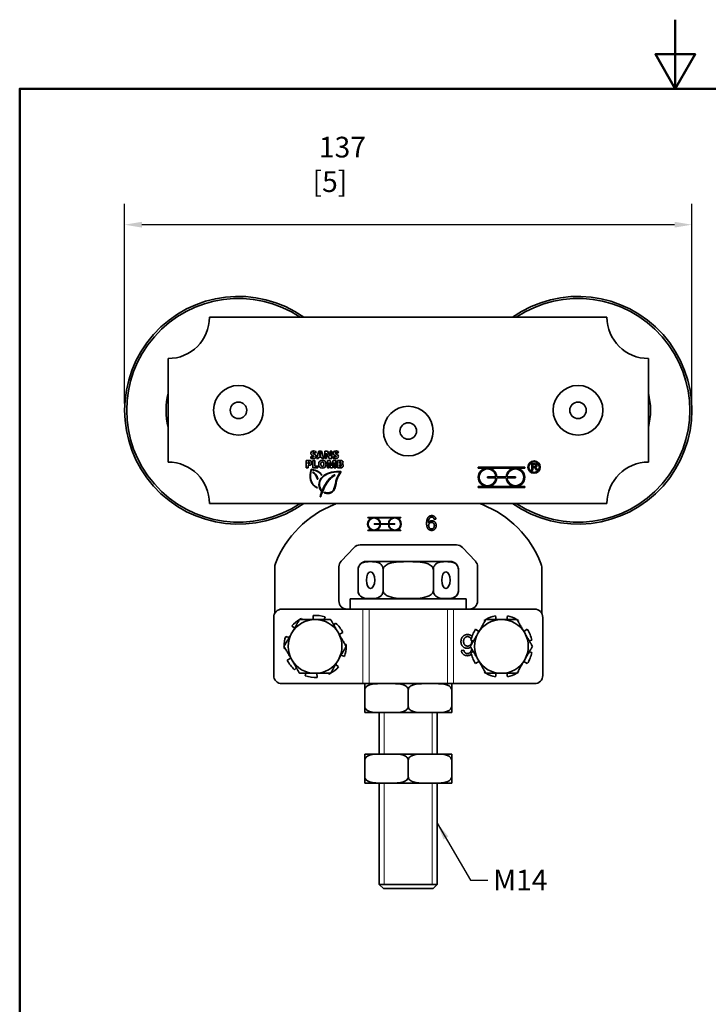
# Model space of a CAD drawing. Units: millimetres. Extents: x 0 to 350, y 0 to 495.
# Drawn here: x 17 to 183, y 257 to 495 of the extents above; entities that cross this region are included whole.
import ezdxf

# ---------------------------------------------------------------- set-up
doc = ezdxf.new("R2010")
doc.units = ezdxf.units.MM
doc.header["$LTSCALE"] = 1.666667
for name, color, linetype, lineweight in [('Arêtes tangentes visibles(ISO)', 7, 'Continuous', 18), ('Arêtes visibles(ISO)', 7, 'Continuous', 35), ('Cadre_0', 7, 'Continuous', 50), ('Cotes(ISO)', 7, 'Continuous', 18), ('Filetages(ISO)', 7, 'Continuous', 18), ('Symboles(ISO)', 7, 'Continuous', 18)]:
    doc.layers.add(name, color=color, linetype=linetype, lineweight=lineweight)
doc.styles.add('MANTION', font='arial.ttf')
doc.dimstyles.new('Plan commercial', dxfattribs={"dimscale": 1.666667, "dimtxt": 3, "dimasz": 2.5, "dimexe": 3, "dimexo": 1, "dimgap": 0.762, "dimtad": 1, "dimrnd": 1e-08, "dimtxsty": 'MANTION', "dimcen": 0.09, "dimdle": 10, "dimclrd": 7, "dimclre": 7, "dimclrt": 256, "dimazin": 2, "dimtfac": 0.5, "dimtmove": 0, "dimatfit": 3, "dimfxl": 1, "dimtolj": 1, "dimlwd": 25, "dimlwe": 25, "dimarcsym": 0})
doc.dimstyles.new('Plan commercial$7', dxfattribs={"dimscale": 1.666667, "dimtxt": 3, "dimasz": 2.5, "dimexe": 3, "dimexo": 1, "dimgap": 0.762, "dimtad": 1, "dimrnd": 1e-08, "dimtxsty": 'MANTION', "dimcen": 0.09, "dimdle": 10, "dimclrd": 7, "dimclre": 7, "dimclrt": 256, "dimazin": 2, "dimtfac": 0.5, "dimtmove": 0, "dimatfit": 3, "dimfxl": 1, "dimtolj": 1, "dimlwd": 25, "dimlwe": 25, "dimarcsym": 0})

# ---------------------------------------------------------------- blocks, each defined once
blk = doc.blocks.new('Cadres Cadre par défaut')
at = {"layer": 'Cadre_0', "flags": 128}
for points in [[(105, 297), (105, 287), (102.11, 292), (107.89, 292), (105, 287)], [(10, 10), (10, 287), (200, 287), (200, 10), (10, 10)]]:
    blk.add_lwpolyline(points, dxfattribs=at)
blk = doc.blocks.new('*D4')
at = {"layer": 'Cotes(ISO)', "color": 7, "linetype": 'Continuous', "lineweight": 25, "transparency": 16777216}
for p, q in [((42.01, 402.35), (42.01, 450.5)), ((179.01, 402.35), (179.01, 450.5)), ((174.84, 445.5), (46.17, 445.5))]:
    blk.add_line(p, q, dxfattribs=at)
at = {"layer": 'Cotes(ISO)', "color": 7, "linetype": 'Continuous', "transparency": 16777216}
for points in [[(46.17, 446.2), (46.17, 444.81), (42.01, 445.5)], [(174.84, 446.2), (174.84, 444.81), (179.01, 445.5)]]:
    blk.add_solid(points, dxfattribs=at)
at = {"layer": 'Defpoints', "color": 0, "linetype": 'Continuous', "transparency": 16777216}
for p in [(42.01, 445.5), (42.01, 400.68), (179.01, 400.68)]:
    blk.add_point(p, dxfattribs=at)
at = {"layer": 'Cotes(ISO)', "color": 154, "linetype": 'Continuous', "lineweight": 25, "true_color": 0x004691, "transparency": 16777216, "insert": (87.4, 466.73), "char_height": 5, "attachment_point": 1, "style": 'MANTION'}
blk.add_mtext('\\A1; 137\\P[5{\\H0,7000x;\\S25#64;}]', dxfattribs=at)

msp = doc.modelspace()

# ---------------------------------------------------------------- linework, layer by layer
at = {"layer": 'Arêtes tangentes visibles(ISO)'}
for p, q in [((99.552, 352.684), (99.552, 334.684)), ((101.063, 352.684), (101.063, 334.684)), ((119.95, 352.684), (119.95, 334.684)), ((121.461, 352.684), (121.461, 334.684))]:
    msp.add_line(p, q, dxfattribs=at)
at = {"layer": 'Arêtes visibles(ISO)'}
for p, q in [((158.507, 423.184), (62.507, 423.184)), ((52.507, 413.184), (52.507, 388.184)), ((168.507, 388.184), (168.507, 413.184)), ((88.234, 390.731), (88.084, 390.354)), ((88.318, 389.031), (88.906, 390.842)), ((88.906, 390.842), (89.556, 390.842)), ((89.429, 389.768), (89.351, 390.064)), ((89.556, 390.842), (90.152, 389.031)), ((90.347, 390.834), (90.983, 390.834)), ((90.347, 389.031), (90.347, 390.834)), ((90.766, 390.301), (90.755, 390.301)), ((91.425, 389.031), (90.766, 390.301)), ((90.983, 390.834), (91.64, 389.581)), ((91.63, 390.834), (92.064, 390.834)), ((91.63, 390.019), (91.63, 390.834)), ((92.064, 390.834), (92.064, 389.031)), ((93.633, 390.731), (93.484, 390.354)), ((85.891, 388.578), (86.515, 388.578)), ((85.891, 386.774), (85.891, 388.578)), ((86.504, 388.185), (86.378, 388.185)), ((86.378, 388.185), (86.378, 387.77)), ((86.378, 387.77), (86.467, 387.77)), ((86.97, 389.12), (86.97, 389.554)), ((87.487, 386.774), (87.487, 388.578)), ((87.487, 388.578), (87.975, 388.578)), ((87.975, 388.578), (87.975, 387.168)), ((88.853, 389.031), (88.318, 389.031)), ((88.944, 389.369), (88.853, 389.031)), ((89.53, 389.369), (88.944, 389.369)), ((89.045, 389.768), (89.429, 389.768)), ((89.619, 389.031), (89.53, 389.369)), ((90.152, 389.031), (89.619, 389.031)), ((90.779, 389.031), (90.347, 389.031)), ((90.779, 389.844), (90.779, 389.031)), ((90.971, 388.578), (91.62, 388.578)), ((90.971, 386.774), (90.971, 388.578)), ((91.388, 388.073), (91.377, 388.073)), ((91.757, 386.774), (91.388, 388.073)), ((91.403, 387.558), (91.403, 386.774)), ((92.064, 389.031), (91.425, 389.031)), ((91.62, 388.578), (91.996, 387.298)), ((91.64, 389.581), (91.647, 389.581)), ((92.006, 387.298), (92.375, 388.578)), ((92.584, 388.071), (92.221, 386.774)), ((92.37, 389.12), (92.37, 389.554)), ((92.375, 388.578), (93.025, 388.578)), ((92.577, 386.774), (92.577, 387.565)), ((92.596, 388.071), (92.584, 388.071)), ((93.025, 388.578), (93.025, 386.774)), ((93.413, 388.578), (94.043, 388.578)), ((93.413, 386.774), (93.413, 388.578)), ((94.038, 388.209), (93.901, 388.209)), ((93.901, 388.209), (93.901, 387.886)), ((93.901, 387.886), (94.048, 387.886)), ((93.901, 387.529), (93.901, 387.151)), ((94.062, 387.529), (93.901, 387.529)), ((94.484, 387.732), (94.484, 387.719)), ((140.396, 386.237), (140.396, 387.737)), ((140.396, 387.737), (141.062, 387.737)), ((141.07, 387.571), (140.595, 387.571)), ((140.595, 387.571), (140.595, 387.075)), ((86.378, 386.774), (85.891, 386.774)), ((86.378, 387.373), (86.378, 386.774)), ((86.515, 387.373), (86.378, 387.373)), ((88.669, 386.774), (87.487, 386.774)), ((87.975, 387.168), (88.669, 387.168)), ((88.669, 387.168), (88.669, 386.774)), ((91.403, 386.774), (90.971, 386.774)), ((92.221, 386.774), (91.757, 386.774)), ((91.996, 387.298), (92.006, 387.298)), ((93.025, 386.774), (92.577, 386.774)), ((94.115, 386.774), (93.413, 386.774)), ((93.901, 387.151), (94.072, 387.151)), ((127.398, 386.752), (127.398, 386.977)), ((127.398, 386.977), (138.648, 386.977)), ((129.648, 386.752), (127.398, 386.752)), ((136.398, 386.752), (129.648, 386.752)), ((138.648, 386.752), (136.398, 386.752)), ((138.648, 386.977), (138.648, 386.752)), ((140.595, 386.237), (140.396, 386.237)), ((140.595, 387.075), (141.022, 387.075)), ((140.595, 386.903), (140.595, 386.237)), ((140.825, 386.903), (140.595, 386.903)), ((141.469, 386.237), (141.27, 386.549)), ((141.457, 386.645), (141.717, 386.237)), ((141.717, 386.237), (141.469, 386.237)), ((129.648, 384.39), (129.648, 384.615)), ((129.648, 384.615), (131.67, 384.615)), ((131.67, 384.39), (129.648, 384.39)), ((131.896, 384.615), (134.151, 384.615)), ((134.151, 384.39), (131.896, 384.39)), ((134.376, 384.615), (136.398, 384.615)), ((136.398, 384.39), (134.376, 384.39)), ((136.398, 384.615), (136.398, 384.39)), ((92.558, 381.686), (92.561, 381.693)), ((127.398, 382.027), (127.398, 382.252)), ((127.398, 382.252), (129.648, 382.252)), ((138.648, 382.027), (127.398, 382.027)), ((129.648, 382.252), (136.398, 382.252)), ((136.398, 382.252), (138.648, 382.252)), ((138.648, 382.252), (138.648, 382.027)), ((62.507, 378.184), (158.507, 378.184)), ((100.757, 374.684), (100.757, 374.783)), ((100.757, 374.783), (108.757, 374.783)), ((101.712, 374.684), (100.757, 374.684)), ((102.257, 373.283), (103.706, 373.283)), ((102.257, 373.184), (102.257, 373.283)), ((106.712, 374.684), (102.802, 374.684)), ((103.805, 373.283), (105.708, 373.283)), ((105.807, 373.283), (107.257, 373.283)), ((107.257, 373.283), (107.257, 373.184)), ((108.757, 374.684), (107.802, 374.684)), ((108.757, 374.783), (108.757, 374.684)), ((117.192, 374.383), (116.765, 374.349)), ((100.757, 371.783), (101.712, 371.783)), ((100.757, 371.684), (100.757, 371.783)), ((108.757, 371.684), (100.757, 371.684)), ((103.706, 373.184), (102.257, 373.184)), ((102.802, 371.783), (106.712, 371.783)), ((105.708, 373.184), (103.805, 373.184)), ((107.257, 373.184), (105.807, 373.184)), ((107.802, 371.783), (108.757, 371.783)), ((108.757, 371.783), (108.757, 371.684)), ((94.303, 364.262), (97.415, 367.557)), ((98.869, 368.184), (122.145, 368.184)), ((123.599, 367.557), (126.711, 364.262)), ((120.631, 364.184), (100.382, 364.184)), ((78.257, 351.652), (78.257, 362.627)), ((93.757, 354.684), (93.757, 362.888)), ((98.382, 362.184), (98.382, 357.184)), ((104.444, 362.184), (104.444, 357.184)), ((116.569, 362.184), (116.569, 357.184)), ((122.631, 362.184), (122.631, 357.184)), ((127.257, 362.888), (127.257, 354.684)), ((142.757, 362.627), (142.757, 351.652)), ((124.507, 355.184), (96.507, 355.184)), ((96.507, 352.684), (96.507, 355.184)), ((124.507, 352.684), (124.507, 355.184)), ((98.685, 352.684), (80.007, 352.684)), ((122.328, 352.684), (98.685, 352.684)), ((141.007, 352.684), (122.328, 352.684)), ((78.007, 350.684), (78.007, 336.684)), ((84.801, 350.184), (84.689, 350.41)), ((87.516, 351.168), (87.581, 350.184)), ((90.213, 350.184), (90.417, 350.786)), ((128.84, 349.92), (128.98, 349.71)), ((131.714, 350.184), (131.543, 351.039)), ((134.47, 351.039), (134.3, 350.184)), ((137.033, 349.71), (137.173, 349.92)), ((143.007, 350.684), (143.007, 336.684)), ((82.368, 348.629), (83.024, 348.053)), ((92.952, 349.322), (92.533, 348.844)), ((127.59, 347.303), (126.771, 347.85)), ((139.243, 347.85), (138.423, 347.303)), ((81.731, 345.814), (80.905, 346.094)), ((93.849, 346.565), (94.733, 347.001)), ((125.651, 345.147), (126.274, 345.023)), ((139.739, 345.023), (140.363, 345.147)), ((80.523, 343.193), (80.775, 343.21)), ((95.491, 344.174), (95.239, 344.158)), ((123.325, 342.687), (123.935, 342.736)), ((126.274, 342.344), (125.651, 342.22)), ((140.363, 342.22), (139.739, 342.344)), ((82.164, 340.803), (81.28, 340.366)), ((94.282, 341.553), (95.109, 341.273)), ((126.771, 339.517), (127.59, 340.065)), ((138.423, 340.065), (139.243, 339.517)), ((83.062, 338.045), (83.481, 338.523)), ((93.645, 338.739), (92.989, 339.314)), ((128.98, 337.658), (128.84, 337.448)), ((137.173, 337.448), (137.033, 337.658)), ((85.8, 337.184), (85.596, 336.582)), ((88.497, 336.2), (88.433, 337.184)), ((91.212, 337.184), (91.324, 336.957)), ((131.543, 336.328), (131.714, 337.184)), ((134.3, 337.184), (134.47, 336.328)), ((80.007, 334.684), (99.552, 334.684)), ((99.552, 334.684), (101.063, 334.684)), ((100.007, 333.184), (100.007, 334.684)), ((100.007, 333.184), (100.007, 329.184)), ((119.95, 334.684), (101.063, 334.684)), ((110.507, 333.184), (110.507, 329.184)), ((119.95, 334.684), (121.461, 334.684)), ((121.007, 334.684), (121.007, 333.184)), ((121.007, 333.184), (121.007, 329.184)), ((121.461, 334.684), (141.007, 334.684)), ((100.007, 327.684), (100.007, 329.184)), ((121.007, 329.184), (121.007, 327.684)), ((100.007, 327.684), (103.853, 327.684)), ((103.507, 327.684), (103.507, 317.684)), ((103.853, 327.684), (106.66, 327.684)), ((106.66, 327.684), (114.353, 327.684)), ((114.353, 327.684), (117.16, 327.684)), ((117.16, 327.684), (121.007, 327.684)), ((117.507, 327.684), (117.507, 317.684)), ((100.007, 316.184), (100.007, 317.684)), ((103.853, 317.684), (100.007, 317.684)), ((106.66, 317.684), (103.853, 317.684)), ((114.353, 317.684), (106.66, 317.684)), ((117.16, 317.684), (114.353, 317.684)), ((121.007, 317.684), (117.16, 317.684)), ((121.007, 317.684), (121.007, 316.184)), ((100.007, 312.184), (100.007, 316.184)), ((110.507, 312.184), (110.507, 316.184)), ((121.007, 312.184), (121.007, 316.184)), ((100.007, 310.684), (100.007, 312.184)), ((121.007, 312.184), (121.007, 310.684)), ((100.007, 310.684), (103.853, 310.684)), ((103.507, 310.684), (103.507, 286.184)), ((106.66, 310.684), (103.853, 310.684)), ((106.66, 310.684), (114.353, 310.684)), ((117.16, 310.684), (114.353, 310.684)), ((117.16, 310.684), (121.007, 310.684)), ((117.507, 310.684), (117.507, 286.184)), ((103.507, 286.184), (117.507, 286.184)), ((104.507, 285.184), (103.507, 286.184)), ((103.507, 286.184), (117.507, 286.184)), ((116.507, 285.184), (117.507, 286.184)), ((116.507, 285.184), (104.507, 285.184))]:
    msp.add_line(p, q, dxfattribs=at)
for centre, radius in [((69.507, 400.684), 6), ((151.507, 400.684), 6), ((69.507, 400.684), 2), ((151.507, 400.684), 2), ((110.507, 395.684), 6), ((110.507, 395.684), 2), ((140.898, 386.977), 1.5), ((140.898, 386.977), 1.275)]:
    msp.add_circle(centre, radius, dxfattribs=at)
for centre, radius, start, end in [((69.507, 400.684), 27.5, 54.9032, 305.0968), ((151.507, 400.684), 27.5, 234.9032, 125.0968), ((69.507, 400.684), 27, 56.44269, 303.55731), ((151.507, 400.684), 27, 236.44269, 123.55731), ((52.507, 423.184), 10, 270, 0), ((168.507, 423.184), 10, 180, 270), ((69.507, 400.684), 17.5, 166.27087, 193.72913), ((151.507, 400.684), 17.5, 346.27087, 13.72913), ((52.507, 378.184), 10, 0, 90), ((168.507, 378.184), 10, 90, 180), ((129.648, 384.502), 2.25, 90, 270), ((129.648, 384.502), 2.025, 3.18474, 356.81526), ((129.648, 384.502), 2.25, 2.86598, 90), ((136.398, 384.502), 2.25, 90, 177.13402), ((136.398, 384.502), 2.025, 183.18474, 176.81526), ((136.398, 384.502), 2.25, 270, 90), ((129.648, 384.502), 2.25, 270, 357.13402), ((136.398, 384.502), 2.25, 182.86598, 270), ((91.507, 380.714), 3, 291.48851, 302.50095), ((129.507, 380.714), 3, 237.49905, 248.51149), ((101.763, 354.66), 25, 111.48851, 158.76897), ((119.25, 354.66), 25, 21.23103, 68.51149), ((102.257, 373.233), 1.55, 110.59204, 249.40796), ((102.257, 373.233), 1.451, 1.95566, 358.04434), ((102.257, 373.233), 1.55, 1.83067, 69.40796), ((107.257, 373.233), 1.55, 110.59204, 178.16933), ((107.257, 373.233), 1.451, 181.95566, 178.04434), ((107.257, 373.233), 1.55, 290.59204, 69.40796), ((102.257, 373.233), 1.55, 290.59204, 358.16933), ((107.257, 373.233), 1.55, 181.83067, 249.40796), ((98.869, 366.184), 2, 90, 136.63658), ((122.145, 366.184), 2, 43.36342, 90), ((95.757, 362.888), 2, 136.63658, 180), ((100.382, 362.184), 2, 90, 180), ((120.631, 362.184), 2, 0, 90), ((125.257, 362.888), 2, 0, 43.36342), ((81.257, 362.627), 3, 158.76897, 180), ((139.757, 362.627), 3, 0, 21.23103), ((100.382, 357.184), 2, 180, 270), ((120.631, 357.184), 2, 270, 0), ((95.757, 354.684), 2, 180, 270), ((125.257, 354.684), 2, 270, 0), ((80.007, 350.684), 2, 90, 180), ((141.007, 350.684), 2, 0, 90), ((88.007, 343.684), 7.5, 120.07357, 138.75), ((88.007, 343.684), 6.5, 90, 150), ((88.007, 343.684), 7.5, 116.25, 119.92643), ((88.007, 343.684), 7.5, 71.25, 93.75), ((88.007, 343.684), 6.5, 30, 90), ((133.007, 343.684), 6.5, 90, 150), ((133.007, 343.684), 7.5, 120.07357, 123.75), ((133.007, 343.684), 7.5, 101.25, 119.92643), ((133.007, 343.684), 6.5, 30, 90), ((133.007, 343.684), 7.5, 60.07357, 78.75), ((133.007, 343.684), 7.5, 56.25, 59.92643), ((88.007, 343.684), 7.5, 26.25, 48.75), ((133.007, 343.684), 7.5, 146.25, 168.75), ((133.007, 343.684), 7.5, 11.25, 33.75), ((88.007, 343.684), 7.5, 161.25, 179.92643), ((88.007, 343.684), 6.5, 150, 210), ((88.007, 343.684), 6.5, 330, 30), ((133.007, 343.684), 6.5, 150, 210), ((133.007, 343.684), 6.5, 330, 30), ((88.007, 343.684), 7.5, 180.07357, 183.75), ((88.007, 343.684), 7.5, 341.25, 359.92643), ((88.007, 343.684), 7.5, 0.07357, 3.75), ((88.007, 343.684), 7.5, 206.25, 228.75), ((88.007, 343.684), 6.5, 210, 270), ((88.007, 343.684), 6.5, 270, 330), ((133.007, 343.684), 7.5, 191.25, 213.75), ((133.007, 343.684), 6.5, 210, 270), ((133.007, 343.684), 6.5, 270, 330), ((133.007, 343.684), 7.5, 326.25, 348.75), ((88.007, 343.684), 7.5, 300.07357, 318.75), ((80.007, 336.684), 2, 180, 270), ((88.007, 343.684), 7.5, 251.25, 273.75), ((88.007, 343.684), 7.5, 296.25, 299.92643), ((133.007, 343.684), 7.5, 236.25, 239.92643), ((133.007, 343.684), 7.5, 240.07357, 258.75), ((133.007, 343.684), 7.5, 281.25, 299.92643), ((133.007, 343.684), 7.5, 300.07357, 303.75), ((141.007, 336.684), 2, 270, 0)]:
    msp.add_arc(centre, radius, start, end, dxfattribs=at)
for centre in [(101.413, 359.684), (119.6, 359.684)]:
    msp.add_ellipse(centre, major_axis=(0, 2), ratio=0.5, dxfattribs=at)
for points, degree, knots in [([(87.025, 390.101), (86.997, 390.166), (86.983, 390.243), (86.983, 390.332), (86.983, 390.498), (87.043, 390.628), (87.164, 390.721)], 3, [15, 15, 15, 15, 16, 16, 16, 17, 17, 17, 17]), ([(87.164, 390.721), (87.285, 390.814), (87.451, 390.86), (87.663, 390.86), (87.849, 390.86), (88.04, 390.817), (88.234, 390.731)], 3, [17, 17, 17, 17, 18, 18, 18, 19, 19, 19, 19]), ([(87.51, 390.437), (87.481, 390.415), (87.466, 390.387), (87.466, 390.354), (87.466, 390.319), (87.485, 390.287), (87.521, 390.259)], 3, [22, 22, 22, 22, 23, 23, 23, 24, 24, 24, 24]), ([(88.084, 390.354), (87.916, 390.432), (87.77, 390.47), (87.648, 390.47), (87.584, 390.47), (87.538, 390.459), (87.51, 390.437)], 3, [20, 20, 20, 20, 21, 21, 21, 22, 22, 22, 22]), ([(92.425, 390.101), (92.396, 390.166), (92.382, 390.243), (92.382, 390.332), (92.382, 390.498), (92.443, 390.628), (92.564, 390.721)], 3, [15, 15, 15, 15, 16, 16, 16, 17, 17, 17, 17]), ([(92.564, 390.721), (92.684, 390.814), (92.851, 390.86), (93.062, 390.86), (93.249, 390.86), (93.439, 390.817), (93.633, 390.731)], 3, [17, 17, 17, 17, 18, 18, 18, 19, 19, 19, 19]), ([(92.909, 390.437), (92.88, 390.415), (92.866, 390.387), (92.866, 390.354), (92.866, 390.319), (92.884, 390.287), (92.921, 390.259)], 3, [22, 22, 22, 22, 23, 23, 23, 24, 24, 24, 24]), ([(93.484, 390.354), (93.315, 390.432), (93.17, 390.47), (93.047, 390.47), (92.984, 390.47), (92.938, 390.459), (92.909, 390.437)], 3, [20, 20, 20, 20, 21, 21, 21, 22, 22, 22, 22]), ([(86.642, 387.832), (86.685, 387.873), (86.706, 387.93), (86.706, 388.002), (86.706, 388.124), (86.639, 388.185), (86.504, 388.185)], 3, [2, 2, 2, 2, 3, 3, 3, 4, 4, 4, 4]), ([(87.903, 389.078), (87.796, 389.03), (87.671, 389.006), (87.527, 389.006), (87.407, 389.006), (87.306, 389.014), (87.225, 389.031)], 3, [2, 2, 2, 2, 3, 3, 3, 4, 4, 4, 4]), ([(87.26, 389.442), (87.361, 389.415), (87.453, 389.402), (87.537, 389.402), (87.609, 389.402), (87.662, 389.415), (87.696, 389.44)], 3, [7, 7, 7, 7, 8, 8, 8, 9, 9, 9, 9]), ([(87.696, 389.44), (87.73, 389.465), (87.746, 389.497), (87.746, 389.536), (87.746, 389.561), (87.74, 389.583), (87.726, 389.601)], 3, [9, 9, 9, 9, 10, 10, 10, 11, 11, 11, 11]), ([(89.118, 386.988), (88.967, 387.147), (88.891, 387.378), (88.891, 387.681), (88.891, 387.981), (88.966, 388.211), (89.116, 388.369), (89.266, 388.527), (89.484, 388.606), (89.771, 388.606), (90.058, 388.606), (90.275, 388.528), (90.423, 388.371)], 3, [-5, -5, -5, -5, -4, -4, -4, -3, -3, -3, -2, -2, -2, -1, -1, -1, -1]), ([(90.041, 388.078), (89.981, 388.164), (89.891, 388.207), (89.771, 388.207), (89.526, 388.207), (89.404, 388.031), (89.404, 387.679)], 3, [-2, -2, -2, -2, -1, -1, -1, 0, 0, 0, 0]), ([(89.404, 387.679), (89.404, 387.33), (89.526, 387.156), (89.768, 387.156), (89.892, 387.156), (89.983, 387.198), (90.043, 387.283)], 3, [-6, -6, -6, -6, -5, -5, -5, -4, -4, -4, -4]), ([(90.043, 387.283), (90.102, 387.367), (90.132, 387.499), (90.132, 387.679), (90.132, 387.859), (90.102, 387.992), (90.041, 388.078)], 3, [-4, -4, -4, -4, -3, -3, -3, -2, -2, -2, -2]), ([(93.302, 389.078), (93.196, 389.03), (93.07, 389.006), (92.926, 389.006), (92.806, 389.006), (92.705, 389.014), (92.624, 389.031)], 3, [2, 2, 2, 2, 3, 3, 3, 4, 4, 4, 4]), ([(92.66, 389.442), (92.76, 389.415), (92.852, 389.402), (92.936, 389.402), (93.008, 389.402), (93.061, 389.415), (93.095, 389.44)], 3, [7, 7, 7, 7, 8, 8, 8, 9, 9, 9, 9]), ([(93.095, 389.44), (93.129, 389.465), (93.146, 389.497), (93.146, 389.536), (93.146, 389.561), (93.139, 389.583), (93.125, 389.601)], 3, [9, 9, 9, 9, 10, 10, 10, 11, 11, 11, 11]), ([(94.21, 387.929), (94.248, 387.958), (94.267, 388.001), (94.267, 388.057), (94.267, 388.159), (94.191, 388.209), (94.038, 388.209)], 3, [2, 2, 2, 2, 3, 3, 3, 4, 4, 4, 4]), ([(94.588, 388.469), (94.707, 388.396), (94.767, 388.283), (94.767, 388.129), (94.767, 388.028), (94.741, 387.941), (94.689, 387.87)], 3, [2, 2, 2, 2, 3, 3, 3, 4, 4, 4, 4]), ([(94.727, 387.571), (94.777, 387.502), (94.802, 387.413), (94.802, 387.302), (94.802, 387.139), (94.741, 387.01), (94.618, 386.916)], 3, [7, 7, 7, 7, 8, 8, 8, 9, 9, 9, 9]), ([(87.497, 385.65), (87.465, 385.674), (87.457, 385.719), (87.481, 385.751), (87.504, 385.783), (87.549, 385.79), (87.581, 385.767)], 3, [0, 0, 0, 0, 1, 1, 1, 2, 2, 2, 2]), ([(90.422, 386.987), (90.273, 386.829), (90.055, 386.75), (89.768, 386.75), (89.485, 386.75), (89.268, 386.829), (89.118, 386.988)], 3, [-7, -7, -7, -7, -6, -6, -6, -5, -5, -5, -5]), ([(94.072, 387.151), (94.224, 387.151), (94.3, 387.215), (94.3, 387.343), (94.3, 387.403), (94.28, 387.449), (94.239, 387.481)], 3, [2, 2, 2, 2, 3, 3, 3, 4, 4, 4, 4]), ([(104.444, 362.184), (104.444, 362.34), (104.421, 362.522), (104.339, 362.848), (104.257, 363.036), (104.044, 363.385), (103.86, 363.566), (103.356, 363.922), (102.966, 364.026), (102.176, 364.139), (101.777, 364.148), (101.05, 364.148), (100.65, 364.139), (99.861, 364.026), (99.471, 363.922), (98.967, 363.566), (98.782, 363.385), (98.57, 363.036), (98.487, 362.848), (98.406, 362.522), (98.382, 362.34), (98.382, 362.184)], 3, [0.6483717, 0.6483717, 0.6483717, 0.6483717, 0.6953171, 0.6953171, 0.7577917, 0.7577917, 0.8604217, 0.8604217, 1.0785826, 1.0785826, 1.2967435, 1.2967435, 1.5149044, 1.5149044, 1.7330653, 1.7330653, 1.8356953, 1.8356953, 1.8981699, 1.8981699, 1.9451152, 1.9451152, 1.9451152, 1.9451152]), ([(116.569, 362.184), (116.569, 362.34), (116.522, 362.522), (116.359, 362.848), (116.193, 363.036), (115.769, 363.385), (115.4, 363.566), (114.392, 363.922), (113.612, 364.026), (112.033, 364.139), (111.234, 364.148), (109.779, 364.148), (108.98, 364.139), (107.402, 364.026), (106.622, 363.922), (105.614, 363.566), (105.245, 363.385), (104.82, 363.036), (104.654, 362.848), (104.491, 362.522), (104.444, 362.34), (104.444, 362.184)], 3, [0.6483717, 0.6483717, 0.6483717, 0.6483717, 0.6953171, 0.6953171, 0.7577917, 0.7577917, 0.8604217, 0.8604217, 1.0785826, 1.0785826, 1.2967435, 1.2967435, 1.5149044, 1.5149044, 1.7330653, 1.7330653, 1.8356953, 1.8356953, 1.8981699, 1.8981699, 1.9451152, 1.9451152, 1.9451152, 1.9451152]), ([(122.631, 362.184), (122.631, 362.34), (122.608, 362.522), (122.526, 362.848), (122.443, 363.036), (122.231, 363.385), (122.046, 363.566), (121.542, 363.922), (121.152, 364.026), (120.363, 364.139), (119.963, 364.148), (119.236, 364.148), (118.837, 364.139), (118.047, 364.026), (117.657, 363.922), (117.153, 363.566), (116.969, 363.385), (116.757, 363.036), (116.674, 362.848), (116.592, 362.522), (116.569, 362.34), (116.569, 362.184)], 3, [0.6483717, 0.6483717, 0.6483717, 0.6483717, 0.6953171, 0.6953171, 0.7577917, 0.7577917, 0.8604217, 0.8604217, 1.0785826, 1.0785826, 1.2967435, 1.2967435, 1.5149044, 1.5149044, 1.7330653, 1.7330653, 1.8356953, 1.8356953, 1.8981699, 1.8981699, 1.9451152, 1.9451152, 1.9451152, 1.9451152]), ([(98.382, 357.184), (98.382, 357.027), (98.406, 356.845), (98.487, 356.519), (98.57, 356.332), (98.782, 355.982), (98.967, 355.802), (99.471, 355.445), (99.861, 355.341), (100.65, 355.229), (101.05, 355.219), (101.413, 355.219), (101.777, 355.219), (102.176, 355.229), (102.966, 355.341), (103.356, 355.445), (103.86, 355.802), (104.044, 355.982), (104.257, 356.332), (104.339, 356.519), (104.421, 356.845), (104.444, 357.027), (104.444, 357.184)], 3, [-0.6483717, -0.6483717, -0.6483717, -0.6483717, -0.6014264, -0.6014264, -0.5389518, -0.5389518, -0.4363218, -0.4363218, -0.2181609, -0.2181609, 0, 0, 0, 0.2181609, 0.2181609, 0.4363218, 0.4363218, 0.5389518, 0.5389518, 0.6014264, 0.6014264, 0.6483717, 0.6483717, 0.6483717, 0.6483717]), ([(104.444, 357.184), (104.444, 357.027), (104.491, 356.845), (104.654, 356.519), (104.82, 356.332), (105.245, 355.982), (105.614, 355.802), (106.622, 355.445), (107.402, 355.341), (108.98, 355.229), (109.779, 355.219), (110.507, 355.219), (111.234, 355.219), (112.033, 355.229), (113.612, 355.341), (114.392, 355.445), (115.4, 355.802), (115.769, 355.982), (116.193, 356.332), (116.359, 356.519), (116.522, 356.845), (116.569, 357.027), (116.569, 357.184)], 3, [-0.6483717, -0.6483717, -0.6483717, -0.6483717, -0.6014264, -0.6014264, -0.5389518, -0.5389518, -0.4363218, -0.4363218, -0.2181609, -0.2181609, 0, 0, 0, 0.2181609, 0.2181609, 0.4363218, 0.4363218, 0.5389518, 0.5389518, 0.6014264, 0.6014264, 0.6483717, 0.6483717, 0.6483717, 0.6483717]), ([(116.569, 357.184), (116.569, 357.027), (116.592, 356.845), (116.674, 356.519), (116.757, 356.332), (116.969, 355.982), (117.153, 355.802), (117.657, 355.445), (118.047, 355.341), (118.837, 355.229), (119.236, 355.219), (119.6, 355.219), (119.963, 355.219), (120.363, 355.229), (121.152, 355.341), (121.542, 355.445), (122.046, 355.802), (122.231, 355.982), (122.443, 356.332), (122.526, 356.519), (122.608, 356.845), (122.631, 357.027), (122.631, 357.184)], 3, [-0.6483717, -0.6483717, -0.6483717, -0.6483717, -0.6014264, -0.6014264, -0.5389518, -0.5389518, -0.4363218, -0.4363218, -0.2181609, -0.2181609, 0, 0, 0, 0.2181609, 0.2181609, 0.4363218, 0.4363218, 0.5389518, 0.5389518, 0.6014264, 0.6014264, 0.6483717, 0.6483717, 0.6483717, 0.6483717]), ([(125.711, 345.425), (125.707, 345.435), (125.566, 345.736), (125.086, 346.041), (124.819, 346.041)], 2, [0.9628731, 0.9628731, 0.9628731, 1, 2, 3, 3, 3]), ([(125.599, 343.514), (125.5, 343.437), (125.067, 343.217), (124.716, 343.217)], 2, [0.6556703, 0.6556703, 0.6556703, 1, 2, 2, 2]), ([(125.3, 342.108), (125.589, 342.317), (125.818, 342.873), (125.858, 343.066)], 2, [0, 0, 0, 1, 1.362969, 1.362969, 1.362969]), ([(103.853, 334.684), (103.366, 334.684), (102.83, 334.679), (101.779, 334.571), (101.262, 334.47), (100.581, 334.125), (100.319, 333.935), (100.117, 333.622), (100.07, 333.524), (100.021, 333.359), (100.007, 333.264), (100.007, 333.184)], 3, [0.15194942, 0.15194942, 0.15194942, 0.15194942, 0.32076835, 0.32076835, 0.48958727, 0.48958727, 0.57874599, 0.57874599, 0.60677783, 0.60677783, 0.63092523, 0.63092523, 0.63092523, 0.63092523]), ([(110.507, 333.184), (110.507, 333.264), (110.492, 333.359), (110.443, 333.524), (110.396, 333.622), (110.194, 333.935), (109.933, 334.125), (109.251, 334.47), (108.735, 334.571), (107.683, 334.679), (107.148, 334.684), (106.66, 334.684)], 3, [-0.63092523, -0.63092523, -0.63092523, -0.63092523, -0.60677783, -0.60677783, -0.57874599, -0.57874599, -0.48958727, -0.48958727, -0.32076835, -0.32076835, -0.15194942, -0.15194942, -0.15194942, -0.15194942]), ([(114.353, 334.684), (113.535, 334.684), (112.554, 334.673), (111.498, 334.34), (111.189, 334.202), (110.827, 333.911), (110.685, 333.753), (110.546, 333.471), (110.507, 333.317), (110.507, 333.184)], 3, [0.15194942, 0.15194942, 0.15194942, 0.15194942, 0.4352344, 0.4352344, 0.53096974, 0.53096974, 0.58800601, 0.58800601, 0.62814152, 0.62814152, 0.62814152, 0.62814152]), ([(121.007, 333.184), (121.007, 333.317), (120.967, 333.471), (120.829, 333.753), (120.686, 333.911), (120.324, 334.202), (120.015, 334.34), (118.959, 334.673), (117.978, 334.684), (117.16, 334.684)], 3, [-0.62814152, -0.62814152, -0.62814152, -0.62814152, -0.58800601, -0.58800601, -0.53096974, -0.53096974, -0.4352344, -0.4352344, -0.15194942, -0.15194942, -0.15194942, -0.15194942]), ([(100.007, 329.184), (100.007, 329.103), (100.021, 329.008), (100.07, 328.843), (100.117, 328.745), (100.319, 328.432), (100.581, 328.242), (101.262, 327.897), (101.779, 327.796), (102.83, 327.688), (103.366, 327.684), (103.853, 327.684)], 3, [0.63092523, 0.63092523, 0.63092523, 0.63092523, 0.65507263, 0.65507263, 0.68310446, 0.68310446, 0.77226318, 0.77226318, 0.94108211, 0.94108211, 1.10990104, 1.10990104, 1.10990104, 1.10990104]), ([(106.66, 327.684), (107.148, 327.684), (107.683, 327.688), (108.735, 327.796), (109.251, 327.897), (109.933, 328.242), (110.194, 328.432), (110.396, 328.745), (110.443, 328.843), (110.492, 329.008), (110.507, 329.103), (110.507, 329.184)], 3, [1.41379988, 1.41379988, 1.41379988, 1.41379988, 1.5826188, 1.5826188, 1.75143773, 1.75143773, 1.84059645, 1.84059645, 1.86862829, 1.86862829, 1.89277569, 1.89277569, 1.89277569, 1.89277569]), ([(110.507, 329.184), (110.507, 329.05), (110.546, 328.896), (110.685, 328.614), (110.827, 328.456), (111.189, 328.166), (111.498, 328.027), (112.554, 327.694), (113.535, 327.684), (114.353, 327.684)], 3, [0.62814152, 0.62814152, 0.62814152, 0.62814152, 0.66827703, 0.66827703, 0.7253133, 0.7253133, 0.82104864, 0.82104864, 1.10433362, 1.10433362, 1.10433362, 1.10433362]), ([(117.16, 327.684), (117.978, 327.684), (118.959, 327.694), (120.015, 328.027), (120.324, 328.166), (120.686, 328.456), (120.829, 328.614), (120.967, 328.896), (121.007, 329.05), (121.007, 329.184)], 3, [1.40823246, 1.40823246, 1.40823246, 1.40823246, 1.69151744, 1.69151744, 1.78725278, 1.78725278, 1.84428905, 1.84428905, 1.88442456, 1.88442456, 1.88442456, 1.88442456]), ([(103.853, 317.684), (103.366, 317.684), (102.83, 317.679), (101.779, 317.571), (101.262, 317.47), (100.581, 317.125), (100.319, 316.935), (100.117, 316.622), (100.07, 316.524), (100.021, 316.359), (100.007, 316.264), (100.007, 316.184)], 3, [1.41379988, 1.41379988, 1.41379988, 1.41379988, 1.5826188, 1.5826188, 1.75143773, 1.75143773, 1.84059645, 1.84059645, 1.86862829, 1.86862829, 1.89277569, 1.89277569, 1.89277569, 1.89277569]), ([(110.507, 316.184), (110.507, 316.264), (110.492, 316.359), (110.443, 316.524), (110.396, 316.622), (110.194, 316.935), (109.933, 317.125), (109.251, 317.47), (108.735, 317.571), (107.683, 317.679), (107.148, 317.684), (106.66, 317.684)], 3, [0.63092523, 0.63092523, 0.63092523, 0.63092523, 0.65507263, 0.65507263, 0.68310446, 0.68310446, 0.77226318, 0.77226318, 0.94108211, 0.94108211, 1.10990104, 1.10990104, 1.10990104, 1.10990104]), ([(114.353, 317.684), (113.535, 317.684), (112.554, 317.673), (111.498, 317.34), (111.189, 317.202), (110.827, 316.911), (110.685, 316.753), (110.546, 316.471), (110.507, 316.317), (110.507, 316.184)], 3, [1.40823246, 1.40823246, 1.40823246, 1.40823246, 1.69151744, 1.69151744, 1.78725278, 1.78725278, 1.84428905, 1.84428905, 1.88442456, 1.88442456, 1.88442456, 1.88442456]), ([(121.007, 316.184), (121.007, 316.317), (120.967, 316.471), (120.829, 316.753), (120.686, 316.911), (120.324, 317.202), (120.015, 317.34), (118.959, 317.673), (117.978, 317.684), (117.16, 317.684)], 3, [0.62814152, 0.62814152, 0.62814152, 0.62814152, 0.66827703, 0.66827703, 0.7253133, 0.7253133, 0.82104864, 0.82104864, 1.10433362, 1.10433362, 1.10433362, 1.10433362]), ([(100.007, 312.184), (100.007, 312.103), (100.021, 312.008), (100.07, 311.843), (100.117, 311.745), (100.319, 311.432), (100.581, 311.242), (101.262, 310.897), (101.779, 310.796), (102.83, 310.688), (103.366, 310.684), (103.853, 310.684)], 3, [-0.63092523, -0.63092523, -0.63092523, -0.63092523, -0.60677783, -0.60677783, -0.57874599, -0.57874599, -0.48958727, -0.48958727, -0.32076835, -0.32076835, -0.15194942, -0.15194942, -0.15194942, -0.15194942]), ([(106.66, 310.684), (107.148, 310.684), (107.683, 310.688), (108.735, 310.796), (109.251, 310.897), (109.933, 311.242), (110.194, 311.432), (110.396, 311.745), (110.443, 311.843), (110.492, 312.008), (110.507, 312.103), (110.507, 312.184)], 3, [0.15194942, 0.15194942, 0.15194942, 0.15194942, 0.32076835, 0.32076835, 0.48958727, 0.48958727, 0.57874599, 0.57874599, 0.60677783, 0.60677783, 0.63092523, 0.63092523, 0.63092523, 0.63092523]), ([(110.507, 312.184), (110.507, 312.05), (110.546, 311.896), (110.685, 311.614), (110.827, 311.456), (111.189, 311.166), (111.498, 311.027), (112.554, 310.694), (113.535, 310.684), (114.353, 310.684)], 3, [-0.62814152, -0.62814152, -0.62814152, -0.62814152, -0.58800601, -0.58800601, -0.53096974, -0.53096974, -0.4352344, -0.4352344, -0.15194942, -0.15194942, -0.15194942, -0.15194942]), ([(117.16, 310.684), (117.978, 310.684), (118.959, 310.694), (120.015, 311.027), (120.324, 311.166), (120.686, 311.456), (120.829, 311.614), (120.967, 311.896), (121.007, 312.05), (121.007, 312.184)], 3, [0.15194942, 0.15194942, 0.15194942, 0.15194942, 0.4352344, 0.4352344, 0.53096974, 0.53096974, 0.58800601, 0.58800601, 0.62814152, 0.62814152, 0.62814152, 0.62814152])]:
    msp.add_open_spline(points, degree=degree, knots=knots, dxfattribs=at)
for points, degree in [([(87.156, 389.929), (87.097, 389.979), (87.054, 390.036), (87.025, 390.101)], 3), ([(87.421, 389.773), (87.303, 389.827), (87.215, 389.879), (87.156, 389.929)], 3), ([(87.521, 390.259), (87.558, 390.231), (87.657, 390.18), (87.819, 390.106)], 3), ([(87.819, 390.106), (87.975, 390.036), (88.083, 389.961), (88.143, 389.881)], 3), ([(89.19, 390.337), (89.168, 390.241), (89.12, 390.051), (89.045, 389.768)], 3), ([(89.234, 390.544), (89.227, 390.502), (89.212, 390.433), (89.19, 390.337)], 3), ([(89.285, 390.32), (89.259, 390.424), (89.242, 390.499), (89.234, 390.544)], 3), ([(89.351, 390.064), (89.333, 390.13), (89.311, 390.215), (89.285, 390.32)], 3), ([(90.755, 390.301), (90.771, 390.101), (90.779, 389.949), (90.779, 389.844)], 3), ([(91.647, 389.581), (91.635, 389.763), (91.63, 389.909), (91.63, 390.019)], 3), ([(92.555, 389.929), (92.497, 389.979), (92.453, 390.036), (92.425, 390.101)], 3), ([(92.82, 389.773), (92.702, 389.827), (92.614, 389.879), (92.555, 389.929)], 3), ([(92.921, 390.259), (92.957, 390.231), (93.057, 390.18), (93.219, 390.106)], 3), ([(93.219, 390.106), (93.374, 390.036), (93.482, 389.961), (93.542, 389.881)], 3), ([(86.467, 387.77), (86.54, 387.77), (86.599, 387.791), (86.642, 387.832)], 3), ([(86.515, 388.578), (86.743, 388.578), (86.914, 388.528), (87.028, 388.429)], 3), ([(87.022, 387.537), (86.903, 387.428), (86.734, 387.373), (86.515, 387.373)], 3), ([(86.97, 389.554), (87.063, 389.506), (87.16, 389.469), (87.26, 389.442)], 3), ([(87.225, 389.031), (87.143, 389.048), (87.058, 389.078), (86.97, 389.12)], 3), ([(87.2, 388.004), (87.2, 387.803), (87.14, 387.647), (87.022, 387.537)], 3), ([(87.028, 388.429), (87.143, 388.329), (87.2, 388.188), (87.2, 388.004)], 3), ([(87.661, 389.657), (87.631, 389.676), (87.551, 389.715), (87.421, 389.773)], 3), ([(87.726, 389.601), (87.712, 389.62), (87.691, 389.638), (87.661, 389.657)], 3), ([(88.149, 389.28), (88.092, 389.194), (88.01, 389.126), (87.903, 389.078)], 3), ([(88.143, 389.881), (88.203, 389.801), (88.234, 389.7), (88.234, 389.578)], 3), ([(88.234, 389.578), (88.234, 389.467), (88.205, 389.367), (88.149, 389.28)], 3), ([(90.645, 387.679), (90.645, 387.375), (90.571, 387.145), (90.422, 386.987)], 3), ([(90.423, 388.371), (90.571, 388.214), (90.645, 387.983), (90.645, 387.679)], 3), ([(91.377, 388.073), (91.394, 387.852), (91.403, 387.68), (91.403, 387.558)], 3), ([(92.37, 389.554), (92.463, 389.506), (92.559, 389.469), (92.66, 389.442)], 3), ([(92.624, 389.031), (92.543, 389.048), (92.458, 389.078), (92.37, 389.12)], 3), ([(92.577, 387.565), (92.577, 387.606), (92.578, 387.652), (92.579, 387.702)], 3), ([(92.579, 387.702), (92.58, 387.752), (92.586, 387.875), (92.596, 388.071)], 3), ([(93.06, 389.657), (93.03, 389.676), (92.95, 389.715), (92.82, 389.773)], 3), ([(93.125, 389.601), (93.112, 389.62), (93.09, 389.638), (93.06, 389.657)], 3), ([(93.548, 389.28), (93.491, 389.194), (93.409, 389.126), (93.302, 389.078)], 3), ([(93.542, 389.881), (93.603, 389.801), (93.633, 389.7), (93.633, 389.578)], 3), ([(93.633, 389.578), (93.633, 389.467), (93.605, 389.367), (93.548, 389.28)], 3), ([(94.043, 388.578), (94.288, 388.578), (94.47, 388.542), (94.588, 388.469)], 3), ([(94.048, 387.886), (94.117, 387.886), (94.171, 387.9), (94.21, 387.929)], 3), ([(94.239, 387.481), (94.199, 387.513), (94.14, 387.529), (94.062, 387.529)], 3), ([(94.689, 387.87), (94.637, 387.798), (94.569, 387.752), (94.484, 387.732)], 3), ([(94.484, 387.719), (94.596, 387.69), (94.677, 387.64), (94.727, 387.571)], 3), ([(141.062, 387.737), (141.262, 387.737), (141.471, 387.656), (141.596, 387.451), (141.596, 387.327)], 2), ([(141.391, 387.327), (141.391, 387.434), (141.237, 387.571), (141.07, 387.571)], 2), ([(86.924, 383.876), (86.736, 384.611), (86.766, 385.487), (87.069, 386.426)], 3), ([(87.113, 386.386), (86.82, 385.467), (86.792, 384.609), (86.976, 383.89)], 3), ([(87.069, 386.426), (87.074, 386.439), (87.088, 386.447), (87.101, 386.444)], 3), ([(87.101, 386.444), (87.795, 386.278), (88.329, 386.164), (88.777, 385.902)], 3), ([(88.75, 385.856), (88.311, 386.112), (87.789, 386.224), (87.113, 386.386)], 3), ([(88.157, 384.968), (87.959, 385.263), (87.72, 385.491), (87.497, 385.65)], 3), ([(87.581, 385.767), (87.816, 385.598), (88.068, 385.36), (88.277, 385.048)], 3), ([(89.565, 385.046), (89.318, 385.429), (89.054, 385.678), (88.75, 385.856)], 3), ([(88.777, 385.902), (89.088, 385.72), (89.358, 385.467), (89.61, 385.075)], 3), ([(89.482, 384.262), (90.193, 385.192), (91.543, 385.86), (93.179, 385.898)], 3), ([(93.181, 385.83), (91.576, 385.782), (90.252, 385.121), (89.561, 384.201)], 3), ([(92.665, 385.125), (92.707, 385.152), (92.763, 385.139), (92.789, 385.097)], 3), ([(93.179, 385.898), (93.316, 385.902), (93.454, 385.899), (93.595, 385.895)], 3), ([(93.644, 385.826), (93.487, 385.839), (93.333, 385.834), (93.181, 385.83)], 3), ([(93.257, 384.279), (93.414, 384.703), (93.663, 385.182), (94.088, 385.755)], 3), ([(94.265, 385.768), (93.807, 385.166), (93.545, 384.669), (93.382, 384.232)], 3), ([(93.595, 385.895), (93.624, 385.894), (93.653, 385.893), (93.682, 385.893)], 3), ([(93.695, 385.821), (93.678, 385.823), (93.661, 385.825), (93.644, 385.826)], 3), ([(93.682, 385.893), (93.798, 385.893), (93.915, 385.902), (94.034, 385.895)], 3), ([(94.05, 385.76), (93.93, 385.779), (93.813, 385.805), (93.695, 385.821)], 3), ([(94.034, 385.895), (94.096, 385.892), (94.158, 385.883), (94.221, 385.875)], 3), ([(94.088, 385.755), (94.075, 385.757), (94.063, 385.759), (94.05, 385.76)], 3), ([(94.618, 386.916), (94.495, 386.822), (94.328, 386.774), (94.115, 386.774)], 3), ([(94.221, 385.875), (94.244, 385.872), (94.265, 385.857), (94.274, 385.834)], 3), ([(94.274, 385.834), (94.283, 385.813), (94.28, 385.787), (94.265, 385.768)], 3), ([(140.936, 386.896), (140.902, 386.903), (140.825, 386.903)], 2), ([(141.27, 386.549), (141.183, 386.684), (141.071, 386.827), (140.982, 386.885), (140.936, 386.896)], 2), ([(141.022, 387.075), (141.158, 387.075), (141.311, 387.131), (141.391, 387.255), (141.391, 387.327)], 2), ([(141.596, 387.327), (141.596, 387.167), (141.389, 386.949), (141.174, 386.919)], 2), ([(141.174, 386.919), (141.252, 386.882), (141.293, 386.845)], 2), ([(141.293, 386.845), (141.38, 386.765), (141.457, 386.645)], 2), ([(88.525, 381.958), (87.726, 382.272), (87.157, 382.964), (86.924, 383.876)], 3), ([(86.976, 383.89), (87.205, 382.995), (87.762, 382.317), (88.545, 382.008)], 3), ([(88.528, 384.096), (88.454, 384.434), (88.32, 384.724), (88.157, 384.968)], 3), ([(88.277, 385.048), (88.449, 384.79), (88.591, 384.483), (88.668, 384.126)], 3), ([(88.613, 384.04), (88.575, 384.032), (88.536, 384.057), (88.528, 384.096)], 3), ([(88.668, 384.126), (88.677, 384.087), (88.652, 384.049), (88.613, 384.04)], 3), ([(89.599, 381.026), (88.692, 382.132), (88.769, 383.328), (89.482, 384.262)], 3), ([(89.561, 384.201), (88.901, 383.32), (88.828, 382.202), (89.657, 381.169)], 3), ([(89.602, 385.038), (89.59, 385.03), (89.573, 385.033), (89.565, 385.046)], 3), ([(89.61, 385.075), (89.618, 385.062), (89.615, 385.046), (89.602, 385.038)], 3), ([(89.765, 381.429), (90.004, 381.983), (90.269, 382.494), (90.496, 382.862)], 3), ([(90.649, 382.768), (90.426, 382.405), (90.165, 381.903), (89.93, 381.358)], 3), ([(90.496, 382.862), (90.811, 383.372), (91.118, 383.781), (91.441, 384.125)], 3), ([(91.572, 384.003), (91.257, 383.666), (90.957, 383.265), (90.649, 382.768)], 3), ([(91.441, 384.125), (91.817, 384.528), (92.214, 384.843), (92.665, 385.125)], 3), ([(92.761, 384.973), (92.322, 384.698), (91.937, 384.393), (91.572, 384.003)], 3), ([(92.561, 381.693), (93.032, 382.592), (92.885, 383.279), (93.257, 384.279)], 3), ([(93.382, 384.232), (93.009, 383.227), (93.154, 382.537), (92.682, 381.634)], 3), ([(92.789, 385.097), (92.815, 385.055), (92.803, 385), (92.761, 384.973)], 3), ([(88.56, 381.973), (88.555, 381.959), (88.539, 381.953), (88.525, 381.958)], 3), ([(88.545, 382.008), (88.559, 382.003), (88.565, 381.987), (88.56, 381.973)], 3), ([(89.235, 379.909), (89.326, 380.272), (89.454, 380.653), (89.599, 381.026)], 3), ([(89.93, 381.358), (89.721, 380.872), (89.532, 380.352), (89.409, 379.866)], 3), ([(89.657, 381.169), (89.692, 381.257), (89.728, 381.344), (89.765, 381.429)], 3), ([(90.188, 380.786), (90.17, 380.792), (90.161, 380.811), (90.167, 380.828)], 3), ([(90.167, 380.828), (90.173, 380.846), (90.192, 380.855), (90.209, 380.849)], 3), ([(90.343, 380.703), (90.289, 380.724), (90.241, 380.756), (90.188, 380.786)], 3), ([(90.209, 380.849), (90.268, 380.841), (90.324, 380.841), (90.379, 380.831)], 3), ([(90.456, 380.673), (90.419, 380.682), (90.38, 380.689), (90.343, 380.703)], 3), ([(90.379, 380.831), (90.417, 380.825), (90.452, 380.812), (90.487, 380.803)], 3), ([(91.616, 380.674), (91.311, 380.581), (90.929, 380.556), (90.456, 380.673)], 3), ([(90.487, 380.803), (90.932, 380.696), (91.29, 380.715), (91.576, 380.803)], 3), ([(91.576, 380.803), (92.307, 381.027), (92.558, 381.686), (92.558, 381.686)], 3), ([(92.682, 381.634), (92.658, 381.574), (92.376, 380.907), (91.616, 380.674)], 3), ([(89.3, 379.801), (89.252, 379.813), (89.223, 379.862), (89.235, 379.909)], 3), ([(89.409, 379.866), (89.397, 379.817), (89.348, 379.789), (89.3, 379.801)], 3), ([(114.941, 373.38), (114.941, 374.394), (115.317, 374.855)], 2), ([(116.157, 371.684), (115.618, 371.684), (114.941, 372.473), (114.941, 373.38)], 2), ([(115.317, 374.855), (115.642, 375.256), (116.197, 375.256)], 2), ([(115.81, 374.789), (115.608, 374.642), (115.373, 374.071), (115.368, 373.546)], 2), ([(115.368, 373.546), (115.522, 373.783), (115.973, 374.012), (116.219, 374.012)], 2), ([(116.13, 373.634), (115.84, 373.634), (115.434, 373.215), (115.434, 372.876)], 2), ([(116.17, 374.904), (115.965, 374.904), (115.81, 374.789)], 2), ([(116.811, 372.852), (116.811, 373.215), (116.427, 373.634), (116.13, 373.634)], 2), ([(116.603, 374.719), (116.427, 374.904), (116.17, 374.904)], 2), ([(116.197, 375.256), (116.611, 375.256), (117.139, 374.791), (117.192, 374.383)], 2), ([(116.219, 374.012), (116.648, 374.012), (117.254, 373.38), (117.254, 372.879)], 2), ([(116.765, 374.349), (116.707, 374.602), (116.603, 374.719)], 2), ([(115.434, 372.876), (115.434, 372.655), (115.624, 372.249), (115.96, 372.036), (116.146, 372.036)], 2), ([(116.146, 372.036), (116.421, 372.036), (116.811, 372.476), (116.811, 372.852)], 2), ([(117.254, 372.879), (117.254, 372.551), (116.968, 371.985), (116.472, 371.684), (116.157, 371.684)], 2), ([(123.238, 344.836), (123.238, 345.305), (123.646, 346.113), (124.354, 346.544), (124.804, 346.544)], 2), ([(124.716, 343.217), (124.103, 343.217), (123.238, 344.12), (123.238, 344.836)], 2), ([(124.819, 346.041), (124.427, 346.041), (123.87, 345.412), (123.87, 344.874)], 2), ([(123.87, 344.874), (123.87, 344.356), (124.419, 343.758), (124.842, 343.758)], 2), ([(124.804, 346.544), (125.466, 346.544), (125.916, 346.127)], 2), ([(124.842, 343.758), (125.258, 343.758), (125.837, 344.356), (125.837, 344.84)], 2), ([(125.837, 344.84), (125.837, 344.98), (125.81, 345.115)], 2), ([(124.747, 341.441), (124.156, 341.441), (123.402, 342.104), (123.325, 342.687)], 2), ([(123.935, 342.736), (124.019, 342.374), (124.168, 342.207)], 2), ([(126.243, 342.398), (126.227, 342.365), (126.211, 342.332)], 2), ([(124.168, 342.207), (124.419, 341.944), (124.785, 341.944)], 2), ([(125.756, 341.766), (125.345, 341.441), (124.747, 341.441)], 2), ([(124.785, 341.944), (125.079, 341.944), (125.3, 342.108)], 2)]:
    msp.add_open_spline(points, degree=degree, dxfattribs=at)
for points in [[(82.377, 346.934), (83.248, 348.442), (84.254, 350.184)], [(84.254, 350.184), (86.265, 350.184), (88.007, 350.184)], [(88.007, 350.184), (89.748, 350.184), (91.759, 350.184)], [(91.759, 350.184), (92.765, 348.442), (93.636, 346.934)], [(127.377, 346.934), (128.248, 348.442), (129.254, 350.184)], [(129.254, 350.184), (131.265, 350.184), (133.007, 350.184)], [(133.007, 350.184), (134.748, 350.184), (136.759, 350.184)], [(136.759, 350.184), (137.765, 348.442), (138.636, 346.934)], [(80.501, 343.684), (81.507, 345.425), (82.377, 346.934)], [(93.636, 346.934), (94.507, 345.425), (95.512, 343.684)], [(125.501, 343.684), (126.507, 345.425), (127.377, 346.934)], [(138.636, 346.934), (139.507, 345.425), (140.512, 343.684)], [(82.377, 340.434), (81.507, 341.942), (80.501, 343.684)], [(95.512, 343.684), (94.507, 341.942), (93.636, 340.434)], [(127.377, 340.434), (126.507, 341.942), (125.501, 343.684)], [(140.512, 343.684), (139.507, 341.942), (138.636, 340.434)], [(84.254, 337.184), (83.248, 338.925), (82.377, 340.434)], [(93.636, 340.434), (92.765, 338.925), (91.759, 337.184)], [(129.254, 337.184), (128.248, 338.925), (127.377, 340.434)], [(138.636, 340.434), (137.765, 338.925), (136.759, 337.184)], [(88.007, 337.184), (86.265, 337.184), (84.254, 337.184)], [(91.759, 337.184), (89.748, 337.184), (88.007, 337.184)], [(133.007, 337.184), (131.265, 337.184), (129.254, 337.184)], [(136.759, 337.184), (134.748, 337.184), (133.007, 337.184)]]:
    msp.add_rational_spline(points, [1, 1.0379548493, 1], degree=2, dxfattribs=at)
at = {"layer": 'Filetages(ISO)'}
for p, q in [((104.712, 327.684), (104.712, 317.684)), ((116.301, 317.684), (116.301, 327.684)), ((104.712, 310.684), (104.712, 286.184)), ((116.301, 286.184), (116.301, 310.684))]:
    msp.add_line(p, q, dxfattribs=at)

# ---------------------------------------------------------------- block references
at = {"xscale": 1.666666666666667, "yscale": 1.666666666666667, "zscale": 1.666666666666667}
msp.add_blockref('Cadres Cadre par défaut', (0, 0), dxfattribs=at)

# ---------------------------------------------------------------- texts
at = {"layer": 'Symboles(ISO)', "color": 154, "true_color": 0x004691, "insert": (131.01, 289.75), "char_height": 5, "width": 13.58613, "attachment_point": 1, "style": 'MANTION'}
msp.add_mtext('\\fArial|b0|i0;M14', dxfattribs=at)

# ---------------------------------------------------------------- dimensions: what is measured, and where the dimension line sits
at = {"layer": 'Cotes(ISO)', "color": 7, "linetype": 'Continuous', "lineweight": 25}
dim = msp.add_linear_dim(base=(42.007, 445.505), p1=(179.007, 400.684), p2=(42.007, 400.684), angle=180, text=' <>\\P[5{\\H0,7000x;\\S25#64;}]', dimstyle='Plan commercial', override={"dimgap": 0.762, "dimdec": 2, "dimpost": '\\X', "dimtol": 0, "dimlim": 0, "dimtp": 0, "dimtm": 0, "dimtdec": 2, "dimtofl": 0, "dimatfit": 1, "dimtvp": -0.25}, dxfattribs=at)
dim.commit()
dim.dimension.update_dxf_attribs({"geometry": '*D4', "text_midpoint": (110.507, 445.505), "dimtype": 160})

# ---------------------------------------------------------------- leaders
at = {"layer": 'Symboles(ISO)', "color": 7, "linetype": 'Continuous', "lineweight": 25, "annotation_type": 0, "has_hookline": 1, "hookline_direction": 0, "text_width": 12.732}
msp.add_leader([(117.507, 301.027), (125.573, 287.25), (129.74, 287.25)], dimstyle='Plan commercial$7', override={"dimtad": 0}, dxfattribs=at)

doc.saveas('drawing.dxf')
